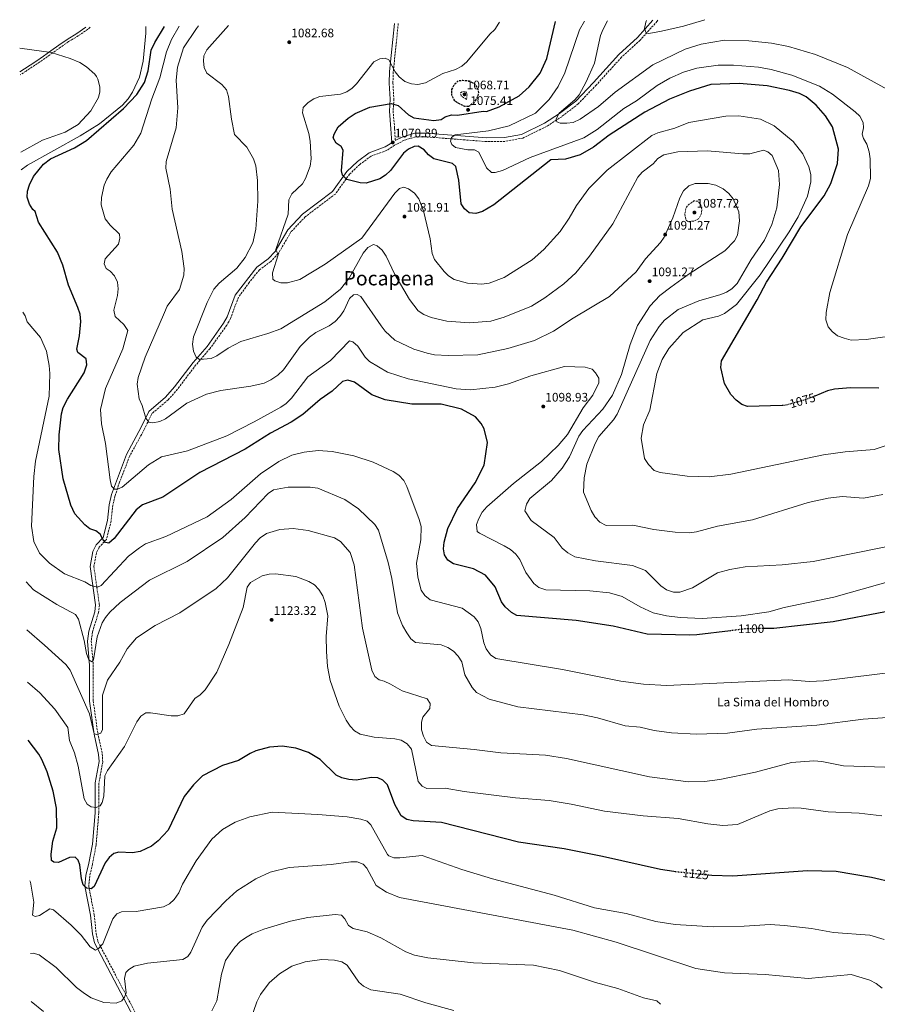
# Model space of a CAD drawing. Units: metres. Extents: x 583431 to 586865, y 4740504 to 4742859.
# Drawn here: x 583431 to 584122, y 4742031 to 4742824 of the extents above; entities that cross this region are included whole.
import ezdxf
from ezdxf.enums import TextEntityAlignment as Align

# ---------------------------------------------------------------- set-up
doc = ezdxf.new("R2010")
doc.units = ezdxf.units.M
doc.header["$MEASUREMENT"] = 0
doc.linetypes.add('DGN Style 3', pattern=[2.435891, 1.739922, -0.695969])
doc.linetypes.add('DGN Style 5', pattern=[1.217945, 0.521977, -0.695969])
for name, color, linetype, lineweight in [('Camino', 7, 'DGN Style 3', 0), ('Cota de curva de nivel directora', 7, 'Continuous', 0), ('Cota de punto acotado terreno', 7, 'Continuous', 0), ('Curva de nivel de depresión directora', 30, 'DGN Style 3', 30), ('Curva de nivel de depresión intermedia', 30, 'DGN Style 3', 0), ('Curva de nivel directora', 30, 'Continuous', 30), ('Curva de nivel directora no vista', 30, 'DGN Style 5', 30), ('Curva de nivel intermedia', 30, 'Continuous', 0), ('Descripción de puntual rústico', 7, 'Continuous', 0), ('Margen derecho', 7, 'Continuous', 0), ('Punto acotado terreno (símbolo)', 7, 'Continuous', 0), ('Texto de Área (paraje) menor', 7, 'Continuous', 0)]:
    doc.layers.add(name, color=color, linetype=linetype, lineweight=lineweight)
doc.styles.add('Style-Arial', font='arial.ttf')

# ---------------------------------------------------------------- blocks, each defined once
blk = doc.blocks.new('5PATER')
at = {"layer": 'Punto acotado terreno (símbolo)', "linetype": 'Continuous', "lineweight": 0}
h = blk.add_hatch(color=51, dxfattribs=at)
edge = h.paths.add_edge_path()
edge.add_ellipse((0, 0), major_axis=(-0.11, -0.111), ratio=0.999422, start_angle=0, end_angle=360)

msp = doc.modelspace()

# ---------------------------------------------------------------- linework, layer by layer
at = {"layer": 'Camino', "color": 7, "linetype": 'DGN Style 3', "lineweight": 0}
for points in [[(583944.96, 4742823.6, 1059.37), (583944.43, 4742822.87, 1059.53), (583930.71, 4742807.53, 1060.34), (583915.71, 4742793.84, 1061.02), (583895.4, 4742771.4, 1063.34), (583880.84, 4742756.25, 1064.02), (583867.54, 4742745.92, 1064.57), (583855.24, 4742737.94, 1065.38), (583836.17, 4742728.72, 1067.02), (583821.78, 4742726.03, 1067.84), (583807.01, 4742725.85, 1067.97), (583757.95, 4742729.67, 1071.38), (583749.73, 4742729.68, 1071.65), (583740.57, 4742726.88, 1071.51), (583732.94, 4742722.95, 1070.97), (583726.7, 4742718.8, 1070.97), (583713.94, 4742714.1, 1071.65), (583704.91, 4742707.45, 1072.74), (583696.7, 4742699.69, 1074.1), (583685.16, 4742683.59, 1075.05), (583660.83, 4742665.24, 1077.37), (583649.42, 4742653, 1078.32), (583639.08, 4742635.45, 1079.55), (583633.11, 4742629.17, 1079.96), (583623.99, 4742622.5, 1080.5), (583615.84, 4742612.39, 1081.46), (583607.16, 4742600.53, 1082.14), (583600.66, 4742583.31, 1082.68), (583597.71, 4742577.89, 1082.68), (583584.15, 4742558.97, 1083.91), (583572.81, 4742545.88, 1085.54), (583557.98, 4742526.27, 1087.18), (583550.36, 4742517.71, 1087.86), (583537.21, 4742506.48, 1089.5), (583531.48, 4742494.33, 1090.58), (583519.49, 4742472.55, 1093.31), (583511.34, 4742451.46, 1094.81), (583507.68, 4742440.53, 1095.35), (583505.89, 4742432.74, 1096.31), (583504.48, 4742419.97, 1097.8), (583500.74, 4742405.31, 1099.85), (583495, 4742399.08, 1101.07), (583492.69, 4742394.5, 1102.03), (583490.62, 4742383.48, 1103.8), (583495.02, 4742352.59, 1106.66), (583494.35, 4742346.31, 1107.07), (583489.44, 4742330.69, 1108.02), (583488.49, 4742323.31, 1108.98), (583490.11, 4742303.88, 1110.61), (583490.09, 4742275.25, 1113.06), (583493.75, 4742248.98, 1115.38), (583497.4, 4742232.46, 1117.42), (583497.76, 4742226.16, 1118.1), (583494.64, 4742208.82, 1119.33), (583494.54, 4742184.94, 1120.83), (583492.48, 4742159.38, 1122.19), (583489.52, 4742143.78, 1123.14), (583487.23, 4742133.87, 1124.51), (583486.45, 4742125.94, 1124.91), (583490.9, 4742102.88, 1127.77), (583492.37, 4742087.92, 1129.14), (583493.91, 4742081.13, 1130.23), (583559.86, 4741956.07, 1145.35)], [(583735.85, 4742821.02, 1080.43), (583731.87, 4742782.16, 1079.55), (583731.53, 4742772.99, 1078.87), (583732.36, 4742760.03, 1077.51), (583731.69, 4742750.39, 1074.51), (583732.93, 4742736.26, 1071.24), (583733.46, 4742726.6, 1070.97)], [(583487.58, 4742817.96, 1108.46), (583485.78, 4742816.32, 1108.65), (583478.03, 4742811.11, 1109.15), (583470.2, 4742806.4, 1109.6), (583463.73, 4742801.81, 1109.99), (583457.19, 4742797.18, 1110.38), (583451.15, 4742792.9, 1111.19), (583445.08, 4742788.65, 1112.06), (583435.99, 4742782.65, 1112.59), (583431.1, 4742779.54, 1112.88)]]:
    msp.add_polyline3d(points, dxfattribs=at)
at = {"layer": 'Curva de nivel de depresión directora', "color": 30, "linetype": 'DGN Style 3', "lineweight": 30, "elevation": 1075, "flags": 128}
msp.add_lwpolyline([(583792.54, 4742754.06), (583789.55, 4742754.21), (583785.09, 4742756.16), (583781.31, 4742758.65), (583779.09, 4742763.15), (583779.11, 4742767.7), (583781.04, 4742772.1), (583784.29, 4742774.88), (583787.85, 4742775.33), (583792.98, 4742774.78), (583797.12, 4742772.53), (583799.79, 4742769.09), (583800.51, 4742765.03), (583799.4, 4742761.29), (583796.53, 4742757.08), (583792.54, 4742754.06)], dxfattribs=at)
at = {"layer": 'Curva de nivel de depresión intermedia', "color": 30, "linetype": 'DGN Style 3', "lineweight": 0, "flags": 128}
for points, elevation in [([(583790.87, 4742759.89), (583786.66, 4742762.6), (583786.06, 4742765.12), (583787.85, 4742766.2), (583790.57, 4742765.84), (583791.46, 4742763.85), (583790.87, 4742759.89)], 1070), ([(583969.11, 4742661.41), (583967.67, 4742662.51), (583966.79, 4742667.45), (583967.73, 4742672.74), (583969.97, 4742675.23), (583974.13, 4742678.01), (583977.14, 4742677.88), (583979.22, 4742675.74), (583980.53, 4742671.46), (583980.02, 4742667.24), (583977.82, 4742663.57), (583974.23, 4742661.74), (583969.11, 4742661.41)], 1090)]:
    msp.add_lwpolyline(points, dxfattribs=dict(at, elevation=elevation))
at = {"layer": 'Curva de nivel directora', "color": 30, "linetype": 'Continuous', "lineweight": 30, "flags": 128}
for points, elevation in [([(584045.19, 4742513.24), (584017.35, 4742512.26), (584012.71, 4742514.08), (584008.21, 4742517.48), (584003.85, 4742522.16), (583998.65, 4742531.02), (583995.89, 4742543.78), (583996.35, 4742549.25), (584025.14, 4742598.26), (584032.51, 4742612.49), (584045.15, 4742631.79), (584060.34, 4742657.24), (584078.98, 4742682.22), (584084.38, 4742692.16), (584089.85, 4742708.31), (584090.57, 4742719.77), (584085.84, 4742737.64), (584080.14, 4742746.6), (584072.56, 4742755.06), (584064.55, 4742761.94), (584059.2, 4742764.62), (584051.19, 4742767.08), (584033.16, 4742770.77), (584010.49, 4742772.69), (583987.7, 4742771.8), (583970.51, 4742766.35), (583954.41, 4742759.9), (583934.62, 4742749.67), (583905.91, 4742731.01), (583893.07, 4742721.32), (583882.32, 4742715.28), (583870.72, 4742711.56), (583858.78, 4742711.08), (583812.8, 4742674.96), (583803.74, 4742669.53), (583798.41, 4742667.82), (583793, 4742668.33), (583789.3, 4742671.53), (583786.58, 4742675.76), (583784.58, 4742694.81), (583782.33, 4742705.84), (583779.67, 4742708.23), (583764.54, 4742712.06), (583760.12, 4742715.19), (583756.71, 4742719.26), (583751.88, 4742722.08), (583748.73, 4742721.92), (583744.24, 4742719.72), (583740.15, 4742716.48), (583729.62, 4742702.48), (583725.64, 4742698.74), (583720.93, 4742695.72), (583710.04, 4742692.41), (583705.04, 4742692.68), (583694.42, 4742695.38), (583690.94, 4742698.8), (583690.12, 4742702.16), (583691.5, 4742718.93), (583689.84, 4742721.79), (583685.83, 4742724.62), (583683.48, 4742728.81), (583684.14, 4742731.84), (583687.38, 4742737.69), (583695.51, 4742744.81), (583701.17, 4742748.51), (583712.93, 4742753.45), (583730.09, 4742756.49), (583735.82, 4742754.87), (583744.09, 4742747.43), (583748.47, 4742744.91), (583764.48, 4742742.78), (583770.37, 4742743.52), (583773.59, 4742745.75), (583778.82, 4742747.51), (583783.54, 4742747.21), (583804.19, 4742750.44), (583807.03, 4742750.01), (583817.11, 4742753.92), (583833.4, 4742762.73), (583841.44, 4742769.89), (583850.31, 4742780.94), (583855.51, 4742792.74), (583862.52, 4742822.59)], 1075), ([(584003.46, 4742331.67), (583976.53, 4742328.29), (583970.84, 4742328.15), (583936.34, 4742328.99), (583908.91, 4742335.28), (583879.11, 4742339.98), (583831.44, 4742343.86), (583827.1, 4742346.32), (583822.07, 4742350.93), (583819.01, 4742354.9), (583814.03, 4742367.11), (583806.19, 4742376.45), (583796.6, 4742381.56), (583780.47, 4742385.67), (583775.87, 4742388.6), (583773.18, 4742392.74), (583772.37, 4742397.68), (583772.92, 4742402.97), (583775.79, 4742413.93), (583783.63, 4742430.11), (583797.71, 4742450.99), (583805.16, 4742464.98), (583807.71, 4742483.33), (583805.19, 4742494.31), (583802.59, 4742498.79), (583797.98, 4742503.98), (583786.82, 4742510.22), (583770.38, 4742514.27), (583746.89, 4742514.33), (583725.33, 4742517.85), (583714.63, 4742521.73), (583700.51, 4742531.88), (583695.18, 4742533.51), (583690.94, 4742532.51), (583682.61, 4742524.79), (583672.95, 4742517.91), (583658.93, 4742506.04), (583649.68, 4742499.69), (583632.97, 4742490.82), (583612.57, 4742477.92), (583576.04, 4742459.1), (583546.3, 4742439.26), (583529.91, 4742433.04), (583524.72, 4742429.18), (583506.93, 4742406.08), (583502.68, 4742402.3), (583500.02, 4742402.68), (583498.14, 4742404.8), (583495.69, 4742409.61), (583492.08, 4742412.19), (583487.38, 4742413.89), (583483.26, 4742417.12), (583475.22, 4742425.85), (583471.97, 4742432.83), (583465.84, 4742454.22), (583462.41, 4742477.79), (583462.54, 4742489.43), (583464.58, 4742506.37), (583465.94, 4742511.56), (583469.25, 4742518.29), (583482.88, 4742539.41), (583484.82, 4742545.87), (583484.5, 4742550.9), (583477.73, 4742555.78), (583476.86, 4742558.63), (583479.09, 4742569.36), (583480.02, 4742580.81), (583479.61, 4742586.84), (583477.8, 4742592.24), (583470.24, 4742610.06), (583465.71, 4742626.24), (583461.26, 4742636.66), (583445.89, 4742660.97), (583443.42, 4742669.42), (583441.35, 4742671.11), (583438.71, 4742675.48), (583436.85, 4742680.98), (583437.01, 4742685.98), (583438.65, 4742691.12), (583442.01, 4742697.58), (583450.07, 4742707.7), (583455.55, 4742711.83), (583474.98, 4742720.76), (583484.66, 4742726.61), (583514.41, 4742752.43), (583525.31, 4742763.81), (583531.51, 4742773.33), (583534.25, 4742782.97), (583536.88, 4742799.54), (583539.63, 4742805.8), (583547.6, 4742818.7)], 1100), ([(584123.13, 4742527.2), (584100.34, 4742527.35), (584087.45, 4742526.35), (584081.62, 4742524.94), (584071.51, 4742520.83)], 1075), ([(584254.9, 4742290.98), (584254.9, 4742299.18), (584257.55, 4742321.85), (584256.82, 4742332.68), (584255.18, 4742337.68), (584252.29, 4742342.54), (584248.92, 4742346.54), (584244.22, 4742350.01), (584239.55, 4742351.81), (584234.87, 4742351.52), (584222.2, 4742353.43), (584194.67, 4742359.06), (584176.78, 4742359.66), (584164.27, 4742357.56), (584128.5, 4742346.9), (584086.31, 4742338.73), (584038.44, 4742333.45), (584030.8, 4742333.39)], 1100), ([(583958.94, 4742137.42), (583957.8, 4742137.54), (583947.03, 4742139.19), (583900.54, 4742149.78), (583869.48, 4742155.98), (583832.85, 4742161.35), (583770.72, 4742177.04), (583747.77, 4742178.39), (583742.87, 4742179.55), (583738.08, 4742182.46), (583733.09, 4742191.58), (583727.13, 4742207.55), (583723.32, 4742211.16), (583719.32, 4742213.21), (583714.32, 4742213.29), (583702.01, 4742211.26), (583696.02, 4742211.71), (583690.41, 4742213.13), (583685.96, 4742215.39), (583672.98, 4742227.87), (583663.6, 4742233.69), (583653.45, 4742237.06), (583642.19, 4742238.56), (583632.13, 4742237.87), (583621.12, 4742234.83), (583616.52, 4742232.88), (583607.24, 4742227.09), (583594.15, 4742223.21), (583578.19, 4742214.87), (583570.8, 4742207.6), (583563.3, 4742198.07), (583550.39, 4742170.87), (583542.42, 4742162.39), (583537.12, 4742158.1), (583527.97, 4742153.83), (583521.82, 4742152.64), (583510.64, 4742153.17), (583506.62, 4742152.21), (583502.94, 4742148.87), (583499.74, 4742144.75), (583490.97, 4742125.7), (583488.48, 4742123.66), (583485, 4742124.11), (583482.1, 4742127.02), (583480.52, 4742131.75), (583479.42, 4742143.06), (583477.93, 4742146.9), (583475.45, 4742149.11), (583470.84, 4742149.01), (583462.14, 4742145.05), (583458.4, 4742145.07), (583456.42, 4742146.54), (583456.15, 4742151.53), (583457.64, 4742162.19), (583460.69, 4742172.88), (583460.58, 4742188.62), (583457.76, 4742202.41), (583452.85, 4742217.93), (583448.68, 4742228.03), (583446.16, 4742232.35), (583437.59, 4742243.42)], 1125), ([(584208.13, 4742028.63), (584190.28, 4742050.04), (584166.67, 4742074.59), (584160.19, 4742082.59), (584154.39, 4742092.74), (584152.5, 4742097.53), (584150.43, 4742108.43), (584150.17, 4742121.62), (584147.26, 4742124.47), (584135.61, 4742128.45), (584117.28, 4742132.89), (584088.62, 4742137.72), (584065.52, 4742138.13), (584005.35, 4742133.82), (583988.64, 4742134.37), (583986.18, 4742134.63)], 1125)]:
    msp.add_lwpolyline(points, dxfattribs=dict(at, elevation=elevation))
at = {"layer": 'Curva de nivel directora no vista', "color": 30, "linetype": 'DGN Style 5', "lineweight": 30, "flags": 128}
for points, elevation in [([(584071.51, 4742520.83), (584064.6, 4742518.02), (584048.11, 4742513.35), (584045.19, 4742513.24)], 1075), ([(584030.8, 4742333.39), (584016.25, 4742333.28), (584003.46, 4742331.67)], 1100), ([(583986.18, 4742134.63), (583958.94, 4742137.42)], 1125)]:
    msp.add_lwpolyline(points, dxfattribs=dict(at, elevation=elevation))
at = {"layer": 'Curva de nivel intermedia', "color": 30, "linetype": 'Continuous', "lineweight": 0, "flags": 128}
for points, elevation in [([(583507.71, 4742585), (583506.62, 4742590.13), (583509.62, 4742601.69), (583510.19, 4742607.08), (583509.59, 4742612.51), (583507.34, 4742617.64), (583503.78, 4742621.41), (583500.62, 4742623.51), (583498.79, 4742627.26), (583499.65, 4742631.26), (583510.33, 4742643.16), (583511.52, 4742648.12), (583511.34, 4742651.19), (583503.63, 4742658.51), (583499.66, 4742663.72), (583496.57, 4742675.01), (583496.73, 4742680.75), (583498.91, 4742690.8), (583500.97, 4742695.68), (583504.65, 4742701.51), (583522.75, 4742723.01), (583528.48, 4742732.51), (583537.33, 4742760.4), (583543.62, 4742777.21), (583549.02, 4742798.18), (583553.12, 4742808.16), (583559.4, 4742818.84)], 1095), ([(583965.56, 4742686.03), (583962.65, 4742680.65), (583957.09, 4742664.38), (583950.03, 4742648.91), (583947.03, 4742644.6), (583935.08, 4742631.39), (583927.47, 4742620.77), (583906.1, 4742600.93), (583876.82, 4742583.68), (583860.99, 4742573.18), (583845.67, 4742565.64), (583824.08, 4742559.11), (583799.86, 4742553.99), (583775.95, 4742553.4), (583765.01, 4742554.12), (583759.2, 4742555.37), (583748.47, 4742558.67), (583733.2, 4742565.7), (583725.29, 4742573.14), (583721.98, 4742577.37), (583705.58, 4742601.02), (583702.8, 4742602.72), (583699.67, 4742602.48), (583696.44, 4742599.28), (583691.94, 4742589.43), (583688.91, 4742584.84), (583685.08, 4742580.89), (583680.31, 4742577.37), (583669.54, 4742571.93), (583664.47, 4742568.23), (583656.79, 4742560.64), (583643.39, 4742541.8), (583638.96, 4742537.74), (583633.07, 4742533.9), (583627.84, 4742531.25), (583617.19, 4742528.63), (583592.83, 4742525.18), (583581.3, 4742522.25), (583565.5, 4742514.94), (583548.31, 4742502.53), (583543.63, 4742500.39), (583538.02, 4742499.34), (583535, 4742499.81), (583532.42, 4742502.89), (583529.64, 4742513.26), (583527.09, 4742518.49), (583525.39, 4742530.5), (583526.3, 4742535.83), (583531.83, 4742552.06), (583547.45, 4742588.09), (583549.76, 4742593.13), (583559.67, 4742606.71), (583563.06, 4742618.14), (583563.26, 4742623.65), (583561.56, 4742637.17), (583553.68, 4742671.33), (583552.13, 4742687.63), (583548.53, 4742704.47), (583548.8, 4742709.7), (583556.94, 4742736.82), (583558.18, 4742753.07), (583556.92, 4742775.34), (583558.03, 4742785.79), (583562.82, 4742801.32), (583573.34, 4742817.01), (583574.92, 4742819.03)], 1090), ([(583961.32, 4742590.58), (583978.06, 4742597.52), (583995.74, 4742602.55), (584000.42, 4742604.44), (584004.63, 4742607.29), (584008.99, 4742611.56), (584020.27, 4742630.71), (584030.83, 4742646.28), (584036.97, 4742658.99), (584040.99, 4742672.39), (584043, 4742691.21), (584042.33, 4742702.67), (584037.03, 4742714.7), (584033.73, 4742717.71), (584030.06, 4742719.02), (584019.06, 4742716.08), (584013.45, 4742715.9), (583984.8, 4742718.4), (583961, 4742717.64), (583949.84, 4742715.09), (583945.05, 4742712.12), (583941.11, 4742707.85), (583932.3, 4742701.27), (583928.8, 4742697.12), (583908.83, 4742659.45), (583889.98, 4742633.43), (583878.95, 4742620), (583869.32, 4742611.28), (583853.97, 4742599.82), (583843.12, 4742593.32), (583821.16, 4742584.31), (583810.54, 4742581.22), (583793.36, 4742579.76), (583774.87, 4742581.26), (583762.45, 4742584.09), (583756.47, 4742586.5), (583751.83, 4742589.53), (583744.96, 4742598.56), (583733.01, 4742618.65), (583726.16, 4742633.45), (583722.78, 4742638.27), (583718.75, 4742641.87), (583715.8, 4742643.01), (583711.42, 4742640.37), (583707.64, 4742635.82), (583696.28, 4742615.92), (583689.23, 4742606.93), (583676.58, 4742596.79), (583641.19, 4742574.97), (583630.87, 4742571.08), (583608.99, 4742564.84), (583598.88, 4742559.4), (583589.59, 4742553.13), (583584.99, 4742551.14), (583575.74, 4742550.14), (583572.9, 4742552.15), (583570.84, 4742556.9), (583570.05, 4742562.59), (583570.89, 4742568.47), (583581.95, 4742596.06), (583587.34, 4742606.9), (583591.48, 4742611.84), (583605.68, 4742623.96), (583612.64, 4742632.41), (583618.66, 4742644.22), (583621.2, 4742655.3), (583622.72, 4742677.72), (583622.55, 4742694.54), (583621.21, 4742706.21), (583619.25, 4742712.05), (583613.82, 4742721.42), (583604.02, 4742731.62), (583601.43, 4742743.95), (583599, 4742762.2), (583597.34, 4742767.62), (583593.62, 4742771.94), (583581.58, 4742781.09), (583579.43, 4742785.6), (583578.91, 4742790.65), (583579.2, 4742795.06), (583581.65, 4742799.75), (583599.2, 4742819.34)], 1085), ([(583748.86, 4742684.23), (583744.08, 4742687.87), (583740.41, 4742688.99), (583736.82, 4742688.15), (583733.1, 4742684.41), (583706.44, 4742648.1), (583676.97, 4742627.06), (583656.48, 4742614.62), (583646.5, 4742611.92), (583641.34, 4742612.14), (583636.49, 4742613.7), (583634.71, 4742615), (583634.66, 4742620.14), (583639.21, 4742634.6), (583637.09, 4742639.01), (583647.26, 4742667.34), (583647.71, 4742678.85), (583650.03, 4742683.81), (583658.58, 4742691.89), (583661.24, 4742696.12), (583664.84, 4742706.04), (583665.61, 4742711.96), (583664.79, 4742726.06), (583663.68, 4742732.44), (583658.69, 4742748.99), (583659.29, 4742753.27), (583663.14, 4742757.22), (583667.73, 4742760.34), (583672.56, 4742762.15), (583689.28, 4742763.93), (583694.38, 4742765.85), (583698.63, 4742768.77), (583702.34, 4742772.44), (583716.23, 4742790.22), (583721.08, 4742792.64), (583725.19, 4742793.04), (583728.25, 4742791.63), (583733.34, 4742781.94), (583736.65, 4742777.9), (583741.2, 4742774.3), (583746.61, 4742772.3), (583751.65, 4742771.9), (583757.72, 4742773.07), (583771.87, 4742780.59), (583782.1, 4742784.05), (583787.21, 4742786.7), (583791.09, 4742790), (583809.72, 4742812.36), (583813.65, 4742816.14), (583817.02, 4742821.18), (583817.3, 4742822.03)], 1080), ([(584110.66, 4742728.21), (584109.57, 4742731.79), (584110.76, 4742736.83), (584110.53, 4742741.33), (584107.83, 4742746.25), (584104.08, 4742749.83), (584085.77, 4742764.1), (584075.23, 4742770.61), (584052.94, 4742779.5), (584036.44, 4742784), (584026.08, 4742785.93), (584005.88, 4742787.53), (583993.48, 4742787.34), (583976.47, 4742785.06), (583965.74, 4742781.78), (583954.64, 4742776.83), (583944.55, 4742770.98), (583927.93, 4742758.76), (583917.63, 4742752.51), (583896.22, 4742735.5), (583885.34, 4742728.82), (583842.03, 4742713.06), (583819.86, 4742702.46), (583814, 4742700.9), (583810.9, 4742701.03), (583806.86, 4742704.57), (583800.79, 4742717.22), (583797.38, 4742719.11), (583791.85, 4742719.24), (583782.03, 4742721.16), (583778.96, 4742723.42), (583777.98, 4742726.23), (583778.77, 4742729.1), (583781.62, 4742731.34), (583808.45, 4742734.48), (583825.23, 4742738.61), (583846.52, 4742748.72), (583857.48, 4742759.71), (583864.72, 4742770.36), (583869.99, 4742781.28), (583881.76, 4742815.8), (583886.02, 4742822.88)], 1070), ([(583940.99, 4742787.75), (583910.6, 4742765.56), (583897.1, 4742754.21), (583882.33, 4742743.81), (583876.7, 4742741.18), (583871.57, 4742740.57), (583866.18, 4742740.77), (583863.69, 4742741.71), (583862.98, 4742744.26), (583865.44, 4742748.78), (583878.03, 4742759.45), (583881.71, 4742763.45), (583887.31, 4742773.95), (583893.84, 4742789.06), (583898.86, 4742811.38), (583900.95, 4742816.49), (583904.39, 4742823.1)], 1065), ([(583935.9, 4742823.49), (583935.29, 4742822.21), (583934.26, 4742816.91), (583935.47, 4742813.37), (583937.71, 4742813.03), (583948.05, 4742814.81), (583965.77, 4742818.98), (583982.84, 4742824.07)], 1060), ([(583532.58, 4742818.51), (583532.55, 4742813.24), (583530.33, 4742790.72), (583527.38, 4742777.74), (583521.73, 4742765.76), (583518.34, 4742760.29), (583513.64, 4742755.16), (583495.15, 4742740.02), (583479.45, 4742730.37), (583437.15, 4742706.77), (583432.03, 4742703.08)], 1105), ([(584129.92, 4742767.83), (584097.7, 4742785.61), (584071.97, 4742795.9), (584050.25, 4742802.49), (584036.59, 4742805.11), (584018.32, 4742807.04), (583998.79, 4742807.45), (583979.94, 4742804.42), (583967.01, 4742800.41), (583940.99, 4742787.75)], 1065), ([(583431.86, 4742717.19), (583449.14, 4742727.03), (583467.55, 4742733.43), (583477.85, 4742739.56), (583488.08, 4742750.59), (583494.35, 4742761.32), (583495.4, 4742766.02), (583495.28, 4742770.08), (583493.87, 4742776.19), (583492.77, 4742778.4), (583491.41, 4742780.16), (583484.78, 4742786.16), (583479.18, 4742789.66), (583471.42, 4742792.91), (583456.14, 4742797.64), (583430.84, 4742801.18)], 1110), ([(584154.17, 4742489.53), (584119.32, 4742477.61), (584095.96, 4742475.88), (584078.41, 4742473.38), (584003.93, 4742457.72), (583986.48, 4742455.83), (583968.7, 4742456.25), (583946.89, 4742459.19), (583942.15, 4742460.89), (583937.43, 4742465.53), (583934.29, 4742470.58), (583931.68, 4742486.8), (583933.45, 4742497.7), (583938.52, 4742509.35), (583944.1, 4742538.96), (583948.4, 4742550.24), (583953.85, 4742559.1), (583965.42, 4742572), (583981.38, 4742582.21), (583993.84, 4742585.27), (583998.59, 4742587.19), (584008.31, 4742594.55), (584027.56, 4742618.44), (584050.92, 4742653.06), (584058.14, 4742665.11), (584065.55, 4742681.73), (584068.14, 4742693.48), (584068.22, 4742699.24), (584066.65, 4742705.49), (584061.73, 4742715.89), (584054.12, 4742726.03), (584038.85, 4742738.41), (584027.62, 4742743.78), (584010.21, 4742746.62), (583999.72, 4742746.32), (583970.05, 4742741.34), (583958.66, 4742736.73), (583944.91, 4742732.77), (583940.05, 4742730.62), (583904.23, 4742702.76), (583889.33, 4742688.05), (583879.37, 4742674.25), (583873.65, 4742664.09), (583866.25, 4742653.4), (583853.25, 4742638.82), (583843.84, 4742630.6), (583821.3, 4742616.39), (583808.98, 4742611.8), (583803.21, 4742611.07), (583791.62, 4742611.65), (583780.98, 4742614.67), (583776.46, 4742617.58), (583772.72, 4742621.03), (583765.15, 4742630.82), (583763.3, 4742635.62), (583761.49, 4742647.35), (583756.15, 4742669.96), (583752.44, 4742679.75), (583748.86, 4742684.23)], 1080), ([(584141.44, 4742570.48), (584112.9, 4742566.33), (584100.82, 4742565.91), (584095.19, 4742567.33), (584089.89, 4742569.45), (584085.36, 4742572.8), (584082.13, 4742576.65), (584080.45, 4742582.23), (584080.62, 4742588.11), (584083.52, 4742604.12), (584097.89, 4742650.85), (584114.86, 4742690.28), (584116.43, 4742696.23), (584116.2, 4742711.92), (584115.18, 4742717.68), (584113.4, 4742723.72), (584110.66, 4742728.21)], 1070), ([(584129.95, 4742399.5), (584070.21, 4742387.57), (584045.11, 4742384.9), (584015.48, 4742383.29), (584003.1, 4742381.1), (583992.96, 4742378.4), (583972.95, 4742366.36), (583962.65, 4742362.86), (583957.51, 4742362.81), (583951.94, 4742364.73), (583947.5, 4742367.9), (583934.96, 4742380.28), (583924.71, 4742384.3), (583894.89, 4742387.89), (583878.09, 4742391.2), (583872.35, 4742394.43), (583867.88, 4742398.11), (583861.47, 4742406.89), (583842.97, 4742420.52), (583837.94, 4742428.23), (583839.18, 4742433.69), (583841.85, 4742438.24), (583859.3, 4742452.86), (583867.98, 4742462.62), (583873.71, 4742471.81), (583881.46, 4742488.44), (583884.53, 4742492.92), (583900.69, 4742510.3), (583908.43, 4742521.51), (583915.73, 4742538.09), (583922.58, 4742562.43), (583928.63, 4742577.71), (583938.95, 4742593.52), (583946.6, 4742601.75), (583955.44, 4742608.59), (583970.32, 4742619.27), (583998.99, 4742637.92), (584006.66, 4742645.88), (584009.23, 4742650.5), (584010.73, 4742662.05), (584010.25, 4742669.12), (584005.59, 4742679.61), (584002.12, 4742684.03), (583997.62, 4742687.87), (583991.71, 4742690.67), (583985.66, 4742692.04), (583975.04, 4742692.19), (583969.98, 4742690.12), (583965.56, 4742686.03)], 1090), ([(584126.3, 4742441.53), (584110.61, 4742438.49), (584093.57, 4742439.72), (584082.33, 4742438.48), (584066.11, 4742435), (584021.16, 4742421.14), (583993.09, 4742415.83), (583976.05, 4742411.38), (583970.51, 4742410.58), (583959.08, 4742411.09), (583941.9, 4742413.26), (583924.87, 4742416.65), (583903.24, 4742416.48), (583898.19, 4742419.09), (583894.35, 4742423.49), (583891.28, 4742428.63), (583885.19, 4742443.25), (583885.68, 4742454.95), (583887.83, 4742465.79), (583894.53, 4742482.49), (583897.56, 4742488.14), (583909.37, 4742501.7), (583912.29, 4742506.18), (583938.78, 4742565.43), (583946.09, 4742576.86), (583950.44, 4742581.97), (583961.32, 4742590.58)], 1085), ([(583433.42, 4742588.49), (583435.19, 4742585.44), (583436.95, 4742580.64), (583447.53, 4742568.1), (583452.36, 4742557.08), (583454.72, 4742545.52), (583455.18, 4742539), (583454.6, 4742520.7), (583443.48, 4742468.26), (583442.22, 4742456.1), (583440.25, 4742415.82), (583442.19, 4742403.67), (583446.89, 4742394.23), (583454.94, 4742386.03), (583466.89, 4742377.55), (583483.31, 4742371.18), (583488.22, 4742368.02), (583493.43, 4742366.79), (583496.51, 4742368.17), (583518.52, 4742391.69), (583527.25, 4742398.51), (583532.15, 4742401.74), (583548.68, 4742407.65), (583581.78, 4742423.48), (583601.29, 4742437.46), (583624.74, 4742457.99), (583639.72, 4742468.11), (583650.02, 4742473.2), (583659.99, 4742475.48), (583671.33, 4742476.98), (583682.62, 4742476.17), (583699.93, 4742472.75), (583715.56, 4742467.53), (583731.72, 4742459.87), (583736.27, 4742457.09), (583740.35, 4742452.7), (583742.79, 4742447.93), (583752.81, 4742421.45), (583754.18, 4742415.7), (583753.95, 4742405.06), (583750.61, 4742386.17), (583751.73, 4742374.96), (583754.27, 4742364.39), (583757.27, 4742360.07), (583761.61, 4742356.6), (583787.4, 4742349.83), (583796.98, 4742342.93), (583800.22, 4742338.92), (583802.3, 4742333.48), (583804.88, 4742321.85), (583806.75, 4742317.22), (583810.12, 4742312.25), (583814.37, 4742309.39), (583868.32, 4742300.52), (583915.2, 4742290.98), (583933.41, 4742288.68), (583952, 4742287.45), (584050.32, 4742292.08), (584067.18, 4742290.84), (584078.44, 4742291.25), (584141.13, 4742299.21)], 1105), ([(584144.88, 4742375.16), (584086.84, 4742358.67), (584046.89, 4742350.43), (584034.41, 4742346.92), (584012.26, 4742343.7), (583980.65, 4742341.53), (583962.86, 4742342.35), (583951.9, 4742343.7), (583941.2, 4742346.21), (583930.74, 4742350.87), (583916.38, 4742359.38), (583906.18, 4742362.09), (583890.22, 4742363.75), (583854.68, 4742364.72), (583849.23, 4742366.5), (583845.09, 4742369.79), (583838.61, 4742378.69), (583833.75, 4742389.17), (583830.55, 4742393.25), (583826.17, 4742397.13), (583821.3, 4742400.2), (583801.34, 4742410.24), (583799.49, 4742411.71), (583798.96, 4742417.26), (583800.65, 4742422.12), (583803.42, 4742427.1), (583807.09, 4742431.45), (583828.69, 4742450.32), (583851.35, 4742468.15), (583864.78, 4742481.08), (583872.31, 4742489.85), (583884.9, 4742511.34), (583892.56, 4742521.58), (583897.51, 4742531.54), (583897.57, 4742535.08), (583894.88, 4742539.57), (583892.12, 4742542.56), (583886.48, 4742544.19), (583869.77, 4742544.7), (583842.55, 4742537.17), (583824.62, 4742530.61), (583813.82, 4742528.05), (583794.18, 4742525.79), (583782.49, 4742526.73), (583743.89, 4742534.62), (583727.27, 4742540.07), (583712.76, 4742548.53), (583709.07, 4742552.03), (583703.37, 4742560.88), (583699.22, 4742564.45), (583696.61, 4742565.41), (583681.29, 4742549.44), (583662.93, 4742536.25), (583649.76, 4742519.01), (583645.66, 4742514.77), (583641.18, 4742511.91), (583619.88, 4742499.99), (583597.69, 4742488.78), (583566, 4742476.74), (583545.05, 4742471.7), (583534.67, 4742465.32), (583513.45, 4742447.33), (583509.62, 4742445.74), (583507.17, 4742445.8), (583504.91, 4742448.09), (583503.79, 4742453.23), (583499.9, 4742482.48), (583496.84, 4742498.46), (583495.89, 4742510.09), (583499.97, 4742526.89), (583513.83, 4742558.84), (583517.87, 4742573.64), (583514.74, 4742578.55), (583507.71, 4742585)], 1095), ([(584149.65, 4742263.16), (584110.5, 4742260.31), (584073.23, 4742255.67), (584024.83, 4742252.31), (584001.19, 4742249.25), (583976.22, 4742248.25), (583955.88, 4742249.53), (583942.02, 4742251.37), (583930.7, 4742253.99), (583918.56, 4742255.04), (583896.45, 4742261.47), (583884.75, 4742263.87), (583832.14, 4742270.43), (583808.98, 4742276.66), (583798.88, 4742281.95), (583795.44, 4742285.82), (583789.6, 4742296.22), (583787.13, 4742306.68), (583784.2, 4742311.32), (583780.23, 4742315.3), (583775.91, 4742318.1), (583770.53, 4742320.32), (583749.85, 4742322.18), (583745.9, 4742325.27), (583742.75, 4742330.05), (583739.14, 4742335.9), (583735.25, 4742346.07), (583730.67, 4742373.78), (583727.59, 4742386.59), (583719.82, 4742412.74), (583716.94, 4742417.38), (583703.87, 4742430.04), (583692.94, 4742437.47), (583671.16, 4742446.51), (583664.89, 4742447.42), (583647.12, 4742447.49), (583635.41, 4742445.12), (583631.12, 4742442.27), (583612.62, 4742422.85), (583594.44, 4742406.86), (583565.65, 4742387.48), (583535.55, 4742372.4), (583511.88, 4742354.5), (583503.59, 4742346.57), (583499.99, 4742342.46), (583497.27, 4742337.99), (583493.33, 4742326.81), (583490.36, 4742308.33), (583488.93, 4742306.74), (583486.47, 4742308.18), (583484.63, 4742313.21), (583482.75, 4742323.89), (583478.34, 4742340.89), (583475.73, 4742344.68), (583460.8, 4742352.79), (583442.06, 4742364.71), (583436.05, 4742371.18)], 1110), ([(583436.51, 4742332.49), (583450.87, 4742320.14), (583467.92, 4742304.49), (583471.55, 4742299.84), (583487.18, 4742264.71), (583490.72, 4742248.68), (583493.08, 4742248.02), (583496.22, 4742249.24), (583497.56, 4742252.14), (583497.57, 4742279.85), (583501.53, 4742291.93), (583511.58, 4742306.24), (583517.41, 4742317.07), (583524.95, 4742326.07), (583540.02, 4742335.85), (583559.99, 4742346.02), (583589.16, 4742365.75), (583598.25, 4742374.27), (583620.83, 4742402.42), (583624.71, 4742406.44), (583629.75, 4742410.1), (583640.57, 4742413.17), (583651.15, 4742414.04), (583663.25, 4742412.49), (583684.6, 4742406.45), (583689.43, 4742403.46), (583697.01, 4742394.83), (583700.46, 4742384.76), (583707.05, 4742333.73), (583714.52, 4742299.82), (583717.07, 4742294.71), (583720.49, 4742292.02), (583724.51, 4742291.01), (583729.67, 4742288.58), (583739.04, 4742283.22), (583759.27, 4742276.82), (583761.49, 4742273.13), (583761.18, 4742269.14), (583755.53, 4742262.09), (583754.55, 4742257.92), (583754.7, 4742251.93), (583756.26, 4742246.66), (583758.65, 4742242), (583762.56, 4742239.09), (583797, 4742236.01), (583818.49, 4742233.2), (583854.41, 4742231.5), (583871.28, 4742228.71), (583938.31, 4742214.01), (583969.59, 4742210.01), (583982.52, 4742210.23), (583995.08, 4742211.75), (584023.78, 4742217.61), (584052.63, 4742225.45), (584070.76, 4742226.91), (584077.01, 4742226.37), (584094.61, 4742222.78), (584136.3, 4742221.39)], 1115), ([(584125.46, 4742182.48), (584107.26, 4742184.63), (584082.17, 4742185.8), (584060.41, 4742188.73), (584054.15, 4742188.92), (584041.62, 4742188.16), (584035.3, 4742186.56), (584009.08, 4742175.41), (583997.38, 4742174.79), (583985.29, 4742176.14), (583961.36, 4742180.42), (583933.09, 4742182.55), (583902.07, 4742186.29), (583875.08, 4742192.05), (583857.52, 4742194.96), (583830.44, 4742197.16), (583789.03, 4742202.15), (583773.58, 4742204.72), (583758.94, 4742204.52), (583755.17, 4742206.42), (583751.98, 4742210.22), (583746.59, 4742236.22), (583743.06, 4742240.64), (583738.16, 4742243.49), (583733.17, 4742244.51), (583716.49, 4742245.84), (583705.13, 4742248.38), (583700.66, 4742250.91), (583697, 4742254.89), (583693.76, 4742259.67), (583688.23, 4742270.87), (583680.99, 4742291.54), (583678.96, 4742302.95), (583677.96, 4742314.86), (583677.82, 4742327.17), (583678.99, 4742343.81), (583677.01, 4742354.48), (583675, 4742359.85), (583671.89, 4742365.03), (583668.25, 4742368.7), (583663.85, 4742371.47), (583653.3, 4742375.28), (583637.01, 4742377.42), (583631.72, 4742377.24), (583626.16, 4742376.01), (583616.76, 4742370.48), (583614.03, 4742366.89), (583610.93, 4742350.49)], 1120), ([(583610.93, 4742350.49), (583599.43, 4742320.72), (583589.74, 4742298.24), (583580.25, 4742284.08), (583576.23, 4742280.02), (583571.91, 4742276.99), (583563.37, 4742264.78), (583558.25, 4742263.12), (583552.82, 4742263.06), (583536.28, 4742265.64), (583532.59, 4742265.57), (583528.48, 4742262.94), (583525.24, 4742258.35), (583515.33, 4742238.33), (583501.61, 4742219.05), (583499.5, 4742214.89), (583498.5, 4742198.3), (583497.34, 4742193.19), (583495.65, 4742190.66), (583492.4, 4742189.32), (583488.42, 4742189.82), (583485.14, 4742192.03), (583482.73, 4742196.34), (583478.07, 4742222.56), (583475.06, 4742233.39), (583471.1, 4742243.34), (583469.56, 4742253.81), (583459.14, 4742268.6), (583446.97, 4742281.59), (583437.03, 4742290.13)], 1120), ([(584127.27, 4742082.92), (584115.73, 4742086.32), (584086.63, 4742088.58), (584068.92, 4742091.83), (584047.03, 4742094.28), (584035.43, 4742095.05), (584014.55, 4742093.54), (583989.57, 4742092.97), (583959.09, 4742095.05), (583943.52, 4742097.46), (583919.48, 4742103.94), (583893.88, 4742108.49), (583861.51, 4742118.52), (583811.86, 4742131.76), (583787.11, 4742139.18), (583755.22, 4742150.44), (583737.22, 4742148.62), (583732.21, 4742148.77), (583728.37, 4742150.25), (583727.23, 4742151.27), (583713.74, 4742175.4), (583710.85, 4742178.29), (583705.61, 4742179.92), (583694.56, 4742181.64), (583670.95, 4742183.68), (583634.3, 4742185.4), (583616.26, 4742181.84), (583604.57, 4742177.33), (583594.22, 4742171.45), (583585.64, 4742163.71), (583572.95, 4742146.19), (583562.07, 4742127.33), (583559.02, 4742120.43), (583555.38, 4742115.21), (583551.64, 4742111.73), (583546.82, 4742109.16), (583524.71, 4742105.46), (583512.98, 4742105.26), (583509.15, 4742103.64), (583505.83, 4742099.63), (583497.73, 4742079.29), (583494.46, 4742075.5), (583491.82, 4742074.3), (583487.67, 4742077.09), (583480.41, 4742086.34), (583472.33, 4742094.46), (583458.01, 4742106.86), (583455.16, 4742107.62), (583446.75, 4742102.22), (583443.18, 4742101.37), (583441.04, 4742102.41), (583442.1, 4742112.92), (583439.59, 4742129.12), (583438.96, 4742130.13)], 1130), ([(584125.87, 4742043.79), (584120.84, 4742047.4), (584115.77, 4742050.05), (584100.76, 4742054.61), (584066.14, 4742051.39), (584031.5, 4742054.75), (583998.68, 4742056.13), (583975.49, 4742059.57), (583911.47, 4742080.73), (583876.45, 4742090.43), (583736.8, 4742116.61), (583726.28, 4742121.14), (583717.99, 4742126.44), (583710.51, 4742140.35), (583707.63, 4742143.64), (583702.81, 4742145.54), (583697.76, 4742145.59), (583681.92, 4742143.31), (583647.92, 4742140.76), (583632.52, 4742137.13), (583620.98, 4742131.63), (583605.82, 4742122.07), (583596.86, 4742114.08), (583581.97, 4742098.54), (583577.73, 4742092.72), (583568.64, 4742072.66), (583566.41, 4742069.22), (583562.21, 4742066.67), (583533.92, 4742063.88), (583522.98, 4742061.3), (583518.66, 4742058.77), (583516.33, 4742056.29), (583515.41, 4742051.38), (583516.61, 4742039.92), (583515.17, 4742036.41), (583513.23, 4742033.45), (583508.66, 4742031.5), (583498.5, 4742032.16), (583488.3, 4742035.94), (583483.02, 4742039.26), (583476.58, 4742044.29), (583460.19, 4742060.37), (583446.51, 4742070.59), (583441.66, 4742071.8), (583439.67, 4742071.72)], 1135), ([(583947.27, 4742030.63), (583944.09, 4742033.44), (583933.45, 4742035.79), (583912.72, 4742043.47), (583894.67, 4742048.34), (583865.69, 4742057.81), (583844.74, 4742062.25), (583796.59, 4742064.03), (583759.65, 4742068.03), (583748.86, 4742070.22), (583741.83, 4742072.93), (583721.69, 4742084.25), (583710.81, 4742088.92), (583699.51, 4742091.78), (583695.71, 4742094.12), (583692.69, 4742099.61), (583690.19, 4742102.36), (583685.02, 4742103.08), (583662.98, 4742100.73), (583649.14, 4742097.66), (583627.68, 4742091.3), (583618.18, 4742087.39), (583612.67, 4742084.21), (583608.57, 4742081.35), (583604.1, 4742076.77), (583596.75, 4742066.08), (583593.37, 4742054.84), (583589.59, 4742033.42), (583585.68, 4742025.41)], 1140), ([(583780.58, 4742025.72), (583758.13, 4742031.92), (583737.4, 4742038.83), (583713.75, 4742042.44), (583707.78, 4742045.21), (583703.97, 4742048.45), (583694.82, 4742062.22), (583690.5, 4742064.99), (583684.43, 4742066.32), (583674.27, 4742066.64), (583660.84, 4742064.89), (583650.07, 4742061.47), (583640.23, 4742055.2), (583631.83, 4742048.02), (583624.97, 4742038.67), (583621.97, 4742032.65), (583611.63, 4742003.11)], 1145), ([(583450.08, 4742024.94), (583440.14, 4742032.78)], 1140)]:
    msp.add_lwpolyline(points, dxfattribs=dict(at, elevation=elevation))
at = {"layer": 'Margen derecho', "color": 7, "linetype": 'Continuous', "lineweight": 0}
for points in [[(583732.83, 4742820.99, 1080.42), (583728.88, 4742782.37, 1079.55), (583728.52, 4742772.95, 1078.87), (583729.35, 4742760.04, 1077.51), (583728.68, 4742750.36, 1074.51), (583729.94, 4742736.04, 1071.24), (583730.55, 4742724.97, 1070.97), (583725.33, 4742721.49, 1070.97), (583712.5, 4742716.77, 1071.65), (583702.99, 4742709.76, 1072.74), (583694.43, 4742701.67, 1074.1), (583682.99, 4742685.71, 1075.05), (583658.81, 4742667.47, 1077.37), (583647, 4742654.81, 1078.32), (583636.67, 4742637.27, 1079.55), (583631.12, 4742631.43, 1079.96), (583621.9, 4742624.69, 1080.5), (583604.5, 4742601.97, 1082.14), (583597.92, 4742584.56, 1082.68), (583595.16, 4742579.49, 1082.68), (583581.79, 4742560.83, 1083.91), (583570.48, 4742547.77, 1085.54), (583555.66, 4742528.17, 1087.18), (583548.26, 4742519.86, 1087.86), (583534.77, 4742508.34, 1089.5), (583528.8, 4742495.7, 1090.58), (583516.77, 4742473.82, 1093.31), (583504.79, 4742441.34, 1095.35), (583502.93, 4742433.25, 1096.31), (583501.53, 4742420.51, 1097.8), (583498.02, 4742406.79, 1099.85), (583492.51, 4742400.8, 1101.07), (583489.82, 4742395.48, 1102.03), (583487.58, 4742383.54, 1103.8), (583491.99, 4742352.53, 1106.66), (583491.39, 4742346.92, 1107.07), (583486.5, 4742331.33, 1108.02), (583485.47, 4742323.38, 1108.98), (583487.11, 4742303.75, 1110.61), (583487.09, 4742275.04, 1113.06), (583490.8, 4742248.45, 1115.38), (583494.42, 4742232.04, 1117.42), (583494.75, 4742226.34, 1118.1), (583491.64, 4742209.09, 1119.33), (583491.54, 4742185.07, 1120.83), (583489.5, 4742159.78, 1122.19), (583486.58, 4742144.4, 1123.14), (583484.26, 4742134.36, 1124.51), (583483.42, 4742125.79, 1124.91), (583487.92, 4742102.45, 1127.77), (583489.4, 4742087.44, 1129.14), (583491.07, 4742080.08, 1130.23), (583557.09, 4741954.88, 1145.35)], [(583733.46, 4742726.6, 1070.97), (583739.44, 4742729.67, 1071.51), (583749.29, 4742732.68, 1071.65), (583758.07, 4742732.67, 1071.38), (583807.11, 4742728.85, 1067.97), (583821.49, 4742729.03, 1067.84), (583835.22, 4742731.6, 1067.02), (583853.76, 4742740.56, 1065.38), (583865.8, 4742748.36, 1064.57), (583878.83, 4742758.49, 1064.02), (583893.21, 4742773.45, 1063.34), (583913.58, 4742795.96, 1061.02), (583928.57, 4742809.65, 1060.34), (583941.01, 4742823.56, 1059.59)], [(583484.22, 4742817.92, 1108.66), (583476.85, 4742812.96, 1109.15), (583469, 4742808.24, 1109.6), (583462.46, 4742803.6, 1109.99), (583455.92, 4742798.97, 1110.38), (583449.89, 4742794.7, 1111.19), (583443.84, 4742790.47, 1112.06), (583434.8, 4742784.49, 1112.59), (583431.07, 4742782.12, 1112.82)]]:
    msp.add_polyline3d(points, dxfattribs=at)

# ---------------------------------------------------------------- block references
at = {"layer": 'Punto acotado terreno (símbolo)', "color": 7, "linetype": 'Continuous', "lineweight": 0, "xscale": 10, "yscale": 10, "zscale": 10}
for p in [(583648.02, 4742805.89, 1082.68), (583789.27, 4742763.94, 1068.71), (583792.1, 4742751.39, 1075.41), (583731.4, 4742725.19, 1070.89), (583974.46, 4742668.65, 1087.72), (583740.87, 4742665.41, 1081.91), (583950.93, 4742650.88, 1091.27), (583938.39, 4742613.36, 1091.27), (583852.71, 4742512.34, 1098.93), (583633.82, 4742340.41, 1123.32)]:
    msp.add_blockref('5PATER', p, dxfattribs=at)

# ---------------------------------------------------------------- texts
at = {"layer": 'Cota de curva de nivel directora', "color": 7, "linetype": 'Continuous', "lineweight": 0, "style": 'Style-Arial'}
for s, rotation, p in [('1075', 15.81228, (584061.52, 4742517.14, 1075)), ('1100', 0.45169, (584020.16, 4742333.31, 1100)), ('1125', 354.14026, (583975.5, 4742135.72, 1125))]:
    msp.add_text(s, height=7, rotation=rotation, dxfattribs=at).set_placement(p, align=Align.MIDDLE_CENTER)
at = {"layer": 'Cota de punto acotado terreno', "color": 7, "linetype": 'Continuous', "lineweight": 0, "style": 'Style-Arial'}
for s, p in [('1082.68', (583649.68, 4742809.89, 1082.68)), ('1068.71', (583791.03, 4742767.94, 1068.71)), ('1075.41', (583793.86, 4742755.39, 1075.41)), ('1070.89', (583733.07, 4742729.19, 1070.89)), ('1081.91', (583742.63, 4742669.41, 1081.91)), ('1087.72', (583976.19, 4742672.65, 1087.72)), ('1091.27', (583952.66, 4742654.88, 1091.27)), ('1091.27', (583940.12, 4742617.36, 1091.27)), ('1098.93', (583854.37, 4742516.34, 1098.93)), ('1123.32', (583635.55, 4742344.41, 1123.32))]:
    msp.add_text(s, height=7, dxfattribs=at).set_placement(p)
at = {"layer": 'Descripción de puntual rústico', "color": 7, "linetype": 'Continuous', "lineweight": 0, "style": 'Style-Arial'}
msp.add_text('La Sima del Hombro', height=7, dxfattribs=at).set_placement((584037.97, 4742274.21, 1107.12), align=Align.MIDDLE_CENTER)
at = {"layer": 'Texto de Área (paraje) menor', "color": 7, "linetype": 'Continuous', "lineweight": 0, "style": 'Style-Arial'}
msp.add_text('Pocapena', height=11.5, dxfattribs=at).set_placement((583728.32, 4742615.72, 1087.36), align=Align.MIDDLE_CENTER)

doc.saveas('drawing.dxf')
